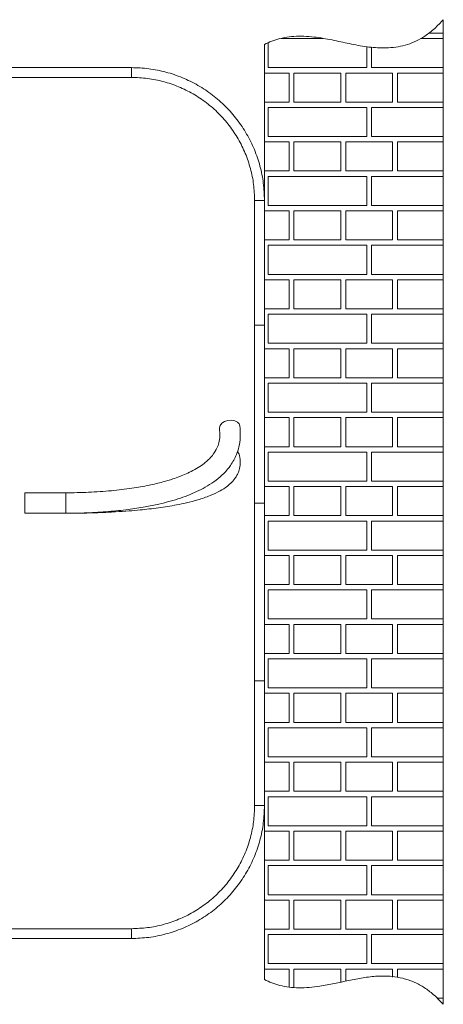
# Model space of a CAD drawing. Units: inches. Extents: x 2.7 to 27.4, y 4.3 to 42.4.
# Drawn here: x 22.3 to 27.4, y 4.3 to 16.3 of the extents above; entities that cross this region are included whole.
import ezdxf

# ---------------------------------------------------------------- set-up
doc = ezdxf.new("R2010")
doc.units = ezdxf.units.IN
doc.header["$LTSCALE"] = 4
doc.header["$MEASUREMENT"] = 0

# ---------------------------------------------------------------- blocks, each defined once
blk = doc.blocks.new('SW_HATCH_0')
at = {"color": 0, "linetype": 'Continuous', "lineweight": 0}
for p, q in [((0.692, 0.42), (0.874, 0.42)), ((-1.26, 0), (-1.26, 0.3)), ((-1.1, 0.354), (-0.59, 0.354)), ((-0.059, 0), (-0.059, 0.256)), ((0, 0), (0, 0.25)), ((0.599, 0.354), (0.874, 0.354)), ((-1.26, 0), (-0.059, 0)), ((0, 0), (0.874, 0)), ((-1.304, -0.066), (-1.004, -0.066)), ((-1.004, -0.42), (-1.004, -0.066)), ((-0.945, -0.066), (-0.374, -0.066)), ((-0.945, -0.42), (-0.945, -0.066)), ((-0.374, -0.42), (-0.374, -0.066)), ((-0.315, -0.066), (0.256, -0.066)), ((-0.315, -0.42), (-0.315, -0.066)), ((0.256, -0.42), (0.256, -0.066)), ((0.315, -0.066), (0.874, -0.066)), ((0.315, -0.42), (0.315, -0.066)), ((-1.304, -0.42), (-1.004, -0.42)), ((-0.945, -0.42), (-0.374, -0.42)), ((-0.315, -0.42), (0.256, -0.42)), ((0.315, -0.42), (0.874, -0.42)), ((-1.26, -0.486), (-0.059, -0.486)), ((-1.26, -0.84), (-1.26, -0.486)), ((-0.059, -0.84), (-0.059, -0.486)), ((0, -0.486), (0.874, -0.486)), ((0, -0.84), (0, -0.486)), ((-1.26, -0.84), (-0.059, -0.84)), ((0, -0.84), (0.874, -0.84)), ((-1.304, -0.906), (-1.004, -0.906)), ((-1.004, -1.26), (-1.004, -0.906)), ((-0.945, -0.906), (-0.374, -0.906)), ((-0.945, -1.26), (-0.945, -0.906)), ((-0.374, -1.26), (-0.374, -0.906)), ((-0.315, -0.906), (0.256, -0.906)), ((-0.315, -1.26), (-0.315, -0.906)), ((0.256, -1.26), (0.256, -0.906)), ((0.315, -0.906), (0.874, -0.906)), ((0.315, -1.26), (0.315, -0.906)), ((-1.304, -1.26), (-1.004, -1.26)), ((-0.945, -1.26), (-0.374, -1.26)), ((-0.315, -1.26), (0.256, -1.26)), ((0.315, -1.26), (0.874, -1.26)), ((-1.26, -1.326), (-0.059, -1.326)), ((-1.26, -1.68), (-1.26, -1.326)), ((-0.059, -1.68), (-0.059, -1.326)), ((0, -1.326), (0.874, -1.326)), ((0, -1.68), (0, -1.326)), ((-1.304, -1.746), (-1.004, -1.746)), ((-1.26, -1.68), (-0.059, -1.68)), ((-1.004, -2.1), (-1.004, -1.746)), ((-0.945, -1.746), (-0.374, -1.746)), ((-0.945, -2.1), (-0.945, -1.746)), ((-0.374, -2.1), (-0.374, -1.746)), ((-0.315, -1.746), (0.256, -1.746)), ((-0.315, -2.1), (-0.315, -1.746)), ((0, -1.68), (0.874, -1.68)), ((0.256, -2.1), (0.256, -1.746)), ((0.315, -1.746), (0.874, -1.746)), ((0.315, -2.1), (0.315, -1.746)), ((-1.304, -2.1), (-1.004, -2.1)), ((-0.945, -2.1), (-0.374, -2.1)), ((-0.315, -2.1), (0.256, -2.1)), ((0.315, -2.1), (0.874, -2.1)), ((-1.26, -2.166), (-0.059, -2.166)), ((-1.26, -2.52), (-1.26, -2.166)), ((-0.059, -2.52), (-0.059, -2.166)), ((0, -2.166), (0.874, -2.166)), ((0, -2.52), (0, -2.166)), ((-1.26, -2.52), (-0.059, -2.52)), ((0, -2.52), (0.874, -2.52)), ((-1.304, -2.586), (-1.004, -2.586)), ((-1.004, -2.94), (-1.004, -2.586)), ((-0.945, -2.586), (-0.374, -2.586)), ((-0.945, -2.94), (-0.945, -2.586)), ((-0.374, -2.94), (-0.374, -2.586)), ((-0.315, -2.586), (0.256, -2.586)), ((-0.315, -2.94), (-0.315, -2.586)), ((0.256, -2.94), (0.256, -2.586)), ((0.315, -2.586), (0.874, -2.586)), ((0.315, -2.94), (0.315, -2.586)), ((-1.304, -2.94), (-1.004, -2.94)), ((-0.945, -2.94), (-0.374, -2.94)), ((-0.315, -2.94), (0.256, -2.94)), ((0.315, -2.94), (0.874, -2.94)), ((-1.26, -3.006), (-0.059, -3.006)), ((-1.26, -3.36), (-1.26, -3.006)), ((-0.059, -3.36), (-0.059, -3.006)), ((0, -3.006), (0.874, -3.006)), ((0, -3.36), (0, -3.006)), ((-1.26, -3.36), (-0.059, -3.36)), ((0, -3.36), (0.874, -3.36)), ((-1.304, -3.426), (-1.004, -3.426)), ((-1.004, -3.78), (-1.004, -3.426)), ((-0.945, -3.426), (-0.374, -3.426)), ((-0.945, -3.78), (-0.945, -3.426)), ((-0.374, -3.78), (-0.374, -3.426)), ((-0.315, -3.426), (0.256, -3.426)), ((-0.315, -3.78), (-0.315, -3.426)), ((0.256, -3.78), (0.256, -3.426)), ((0.315, -3.426), (0.874, -3.426)), ((0.315, -3.78), (0.315, -3.426)), ((-1.304, -3.78), (-1.004, -3.78)), ((-0.945, -3.78), (-0.374, -3.78)), ((-0.315, -3.78), (0.256, -3.78)), ((0.315, -3.78), (0.874, -3.78)), ((-1.26, -3.846), (-0.059, -3.846)), ((-1.26, -4.2), (-1.26, -3.846)), ((-0.059, -4.2), (-0.059, -3.846)), ((0, -3.846), (0.874, -3.846)), ((0, -4.2), (0, -3.846)), ((-1.304, -4.266), (-1.004, -4.266)), ((-1.26, -4.2), (-0.059, -4.2)), ((-1.004, -4.62), (-1.004, -4.266)), ((-0.945, -4.266), (-0.374, -4.266)), ((-0.945, -4.62), (-0.945, -4.266)), ((-0.374, -4.62), (-0.374, -4.266)), ((-0.315, -4.266), (0.256, -4.266)), ((-0.315, -4.62), (-0.315, -4.266)), ((0, -4.2), (0.874, -4.2)), ((0.256, -4.62), (0.256, -4.266)), ((0.315, -4.266), (0.874, -4.266)), ((0.315, -4.62), (0.315, -4.266)), ((-1.304, -4.62), (-1.004, -4.62)), ((-0.945, -4.62), (-0.374, -4.62)), ((-0.315, -4.62), (0.256, -4.62)), ((0.315, -4.62), (0.874, -4.62)), ((-1.26, -4.686), (-0.059, -4.686)), ((-1.26, -5.04), (-1.26, -4.686)), ((-0.059, -5.04), (-0.059, -4.686)), ((0, -4.686), (0.874, -4.686)), ((0, -5.04), (0, -4.686)), ((-1.26, -5.04), (-0.059, -5.04)), ((0, -5.04), (0.874, -5.04)), ((-1.304, -5.106), (-1.004, -5.106)), ((-1.004, -5.46), (-1.004, -5.106)), ((-0.945, -5.106), (-0.374, -5.106)), ((-0.945, -5.46), (-0.945, -5.106)), ((-0.374, -5.46), (-0.374, -5.106)), ((-0.315, -5.106), (0.256, -5.106)), ((-0.315, -5.46), (-0.315, -5.106)), ((0.256, -5.46), (0.256, -5.106)), ((0.315, -5.106), (0.874, -5.106)), ((0.315, -5.46), (0.315, -5.106)), ((-1.304, -5.46), (-1.004, -5.46)), ((-0.945, -5.46), (-0.374, -5.46)), ((-0.315, -5.46), (0.256, -5.46)), ((0.315, -5.46), (0.874, -5.46)), ((-1.26, -5.526), (-0.059, -5.526)), ((-1.26, -5.88), (-1.26, -5.526)), ((-0.059, -5.88), (-0.059, -5.526)), ((0, -5.526), (0.874, -5.526)), ((0, -5.88), (0, -5.526)), ((-1.304, -5.946), (-1.004, -5.946)), ((-1.26, -5.88), (-0.059, -5.88)), ((-1.004, -6.3), (-1.004, -5.946)), ((-0.945, -5.946), (-0.374, -5.946)), ((-0.945, -6.3), (-0.945, -5.946)), ((-0.374, -6.3), (-0.374, -5.946)), ((-0.315, -5.946), (0.256, -5.946)), ((-0.315, -6.3), (-0.315, -5.946)), ((0, -5.88), (0.874, -5.88)), ((0.256, -6.3), (0.256, -5.946)), ((0.315, -5.946), (0.874, -5.946)), ((0.315, -6.3), (0.315, -5.946)), ((-1.304, -6.3), (-1.004, -6.3)), ((-0.945, -6.3), (-0.374, -6.3)), ((-0.315, -6.3), (0.256, -6.3)), ((0.315, -6.3), (0.874, -6.3)), ((-1.26, -6.366), (-0.059, -6.366)), ((-1.26, -6.72), (-1.26, -6.366)), ((-0.059, -6.72), (-0.059, -6.366)), ((0, -6.366), (0.874, -6.366)), ((0, -6.72), (0, -6.366)), ((-1.304, -6.786), (-1.004, -6.786)), ((-1.26, -6.72), (-0.059, -6.72)), ((-1.004, -7.14), (-1.004, -6.786)), ((-0.945, -6.786), (-0.374, -6.786)), ((-0.945, -7.14), (-0.945, -6.786)), ((-0.374, -7.14), (-0.374, -6.786)), ((-0.315, -6.786), (0.256, -6.786)), ((-0.315, -7.14), (-0.315, -6.786)), ((0, -6.72), (0.874, -6.72)), ((0.256, -7.14), (0.256, -6.786)), ((0.315, -6.786), (0.874, -6.786)), ((0.315, -7.14), (0.315, -6.786)), ((-1.304, -7.14), (-1.004, -7.14)), ((-0.945, -7.14), (-0.374, -7.14)), ((-0.315, -7.14), (0.256, -7.14)), ((0.315, -7.14), (0.874, -7.14)), ((-1.26, -7.206), (-0.059, -7.206)), ((-1.26, -7.56), (-1.26, -7.206)), ((-0.059, -7.56), (-0.059, -7.206)), ((0, -7.206), (0.874, -7.206)), ((0, -7.56), (0, -7.206)), ((-1.26, -7.56), (-0.059, -7.56)), ((0, -7.56), (0.874, -7.56)), ((-1.304, -7.626), (-1.004, -7.626)), ((-1.004, -7.98), (-1.004, -7.626)), ((-0.945, -7.626), (-0.374, -7.626)), ((-0.945, -7.98), (-0.945, -7.626)), ((-0.374, -7.98), (-0.374, -7.626)), ((-0.315, -7.626), (0.256, -7.626)), ((-0.315, -7.98), (-0.315, -7.626)), ((0.256, -7.98), (0.256, -7.626)), ((0.315, -7.626), (0.874, -7.626)), ((0.315, -7.98), (0.315, -7.626)), ((-1.304, -7.98), (-1.004, -7.98)), ((-0.945, -7.98), (-0.374, -7.98)), ((-0.315, -7.98), (0.256, -7.98)), ((0.315, -7.98), (0.874, -7.98)), ((-1.26, -8.046), (-0.059, -8.046)), ((-1.26, -8.4), (-1.26, -8.046)), ((-0.059, -8.4), (-0.059, -8.046)), ((0, -8.046), (0.874, -8.046)), ((0, -8.4), (0, -8.046)), ((-1.304, -8.466), (-1.004, -8.466)), ((-1.26, -8.4), (-0.059, -8.4)), ((-1.004, -8.82), (-1.004, -8.466)), ((-0.945, -8.466), (-0.374, -8.466)), ((-0.945, -8.82), (-0.945, -8.466)), ((-0.374, -8.82), (-0.374, -8.466)), ((-0.315, -8.466), (0.256, -8.466)), ((-0.315, -8.82), (-0.315, -8.466)), ((0, -8.4), (0.874, -8.4)), ((0.256, -8.82), (0.256, -8.466)), ((0.315, -8.466), (0.874, -8.466)), ((0.315, -8.82), (0.315, -8.466)), ((-1.304, -8.82), (-1.004, -8.82)), ((-0.945, -8.82), (-0.374, -8.82)), ((-0.315, -8.82), (0.256, -8.82)), ((0.315, -8.82), (0.874, -8.82)), ((-1.26, -8.886), (-0.059, -8.886)), ((-1.26, -9.24), (-1.26, -8.886)), ((-0.059, -9.24), (-0.059, -8.886)), ((0, -8.886), (0.874, -8.886)), ((0, -9.24), (0, -8.886)), ((-1.26, -9.24), (-0.059, -9.24)), ((0, -9.24), (0.874, -9.24)), ((-1.304, -9.306), (-1.004, -9.306)), ((-1.004, -9.66), (-1.004, -9.306)), ((-0.945, -9.306), (-0.374, -9.306)), ((-0.945, -9.66), (-0.945, -9.306)), ((-0.374, -9.66), (-0.374, -9.306)), ((-0.315, -9.306), (0.256, -9.306)), ((-0.315, -9.66), (-0.315, -9.306)), ((0.256, -9.66), (0.256, -9.306)), ((0.315, -9.306), (0.874, -9.306)), ((0.315, -9.66), (0.315, -9.306)), ((-1.304, -9.66), (-1.004, -9.66)), ((-0.945, -9.66), (-0.374, -9.66)), ((-0.315, -9.66), (0.256, -9.66)), ((0.315, -9.66), (0.874, -9.66)), ((-1.26, -9.726), (-0.059, -9.726)), ((-1.26, -10.08), (-1.26, -9.726)), ((-0.059, -10.08), (-0.059, -9.726)), ((0, -9.726), (0.874, -9.726)), ((0, -10.08), (0, -9.726)), ((-1.304, -10.146), (-1.004, -10.146)), ((-1.26, -10.08), (-0.059, -10.08)), ((-1.004, -10.5), (-1.004, -10.146)), ((-0.945, -10.146), (-0.374, -10.146)), ((-0.945, -10.5), (-0.945, -10.146)), ((-0.374, -10.5), (-0.374, -10.146)), ((-0.315, -10.146), (0.256, -10.146)), ((-0.315, -10.5), (-0.315, -10.146)), ((0, -10.08), (0.874, -10.08)), ((0.256, -10.5), (0.256, -10.146)), ((0.315, -10.146), (0.874, -10.146)), ((0.315, -10.5), (0.315, -10.146)), ((-1.304, -10.5), (-1.004, -10.5)), ((-0.945, -10.5), (-0.374, -10.5)), ((-0.315, -10.5), (0.256, -10.5)), ((0.315, -10.5), (0.874, -10.5)), ((-1.26, -10.566), (-0.059, -10.566)), ((-1.26, -10.92), (-1.26, -10.566)), ((-0.059, -10.92), (-0.059, -10.566)), ((0, -10.566), (0.874, -10.566)), ((0, -10.92), (0, -10.566)), ((-1.26, -10.92), (-0.059, -10.92)), ((0, -10.92), (0.874, -10.92)), ((-1.304, -10.986), (-1.004, -10.986)), ((-1.004, -11.207), (-1.004, -10.986)), ((-0.945, -10.986), (-0.374, -10.986)), ((-0.945, -11.208), (-0.945, -10.986)), ((-0.374, -11.147), (-0.374, -10.986)), ((-0.315, -10.986), (0.256, -10.986)), ((-0.315, -11.135), (-0.315, -10.986)), ((0.256, -11.084), (0.256, -10.986)), ((0.315, -10.986), (0.874, -10.986)), ((0.315, -11.09), (0.315, -10.986)), ((0.798, -11.34), (0.874, -11.34))]:
    blk.add_line(p, q, dxfattribs=at)

msp = doc.modelspace()

# ---------------------------------------------------------------- linework, layer by layer
at = {"color": 7, "linetype": 'Continuous', "lineweight": 15}
for p, q in [((27.436008, 16.253698), (27.436008, 4.253698)), ((25.258402, 15.951421), (25.258402, 4.555975)), ((17.04869, 15.669858), (23.638802, 15.669858)), ((23.638802, 15.550258), (23.638802, 15.669858)), ((17.04869, 15.550258), (23.638802, 15.550258)), ((25.258402, 14.050258), (25.138802, 14.050258)), ((25.138802, 14.050258), (25.138802, 12.52952)), ((25.138802, 12.52952), (25.258402, 12.52952)), ((25.138802, 10.362758), (25.138802, 12.52952)), ((22.838433, 10.487757), (22.338304, 10.487757)), ((22.338304, 10.487757), (22.338304, 10.269218)), ((25.138802, 10.362758), (25.258402, 10.362758)), ((25.138802, 8.195995), (25.138802, 10.362758)), ((22.338304, 10.269218), (22.338304, 10.237758)), ((22.338304, 10.237758), (22.838433, 10.237758)), ((25.258402, 8.195995), (25.138802, 8.195995)), ((25.138802, 8.195995), (25.138802, 6.675258)), ((25.138802, 6.675258), (25.258402, 6.675258)), ((23.638802, 5.175258), (17.04869, 5.175258)), ((23.638802, 5.055658), (23.638802, 5.175258)), ((23.638802, 5.055658), (17.04869, 5.055658))]:
    msp.add_line(p, q, dxfattribs=at)
at = {"color": 8, "linetype": 'Continuous', "lineweight": 15}
for p, q in [((22.838433, 10.487757), (22.838433, 10.269218)), ((22.838433, 10.269218), (22.838433, 10.237758))]:
    msp.add_line(p, q, dxfattribs=at)
at = {"color": 7, "linetype": 'Continuous', "lineweight": 15, "flags": 128}
for points in [[(24.709865, 11.272775), (24.709471, 11.279342), (24.716969, 11.308286), (24.738558, 11.334905), (24.771635, 11.35599), (24.81221, 11.368998), (24.855389, 11.372358), (24.895964, 11.365668), (24.929041, 11.349732), (24.950631, 11.326474), (24.957692, 11.305612)], [(24.929548, 10.989447), (24.950631, 10.957301), (24.955579, 10.941798)]]:
    msp.add_lwpolyline(points, dxfattribs=at)
at = {"color": 7, "linetype": 'Continuous', "lineweight": 15}
for points, knots in [([(27.436008, 16.253698), (27.4019, 16.217427), (27.333067, 16.144227), (27.222195, 16.058136), (27.109719, 15.993642), (27.000099, 15.94922), (26.885775, 15.921459), (26.73721, 15.90508), (26.555565, 15.913134), (26.344552, 15.949427), (26.134231, 15.996399), (25.952394, 16.032044), (25.799393, 16.049987), (25.678147, 16.054885), (25.559274, 16.046819), (25.448087, 16.026033), (25.347665, 15.994307), (25.287465, 15.965384), (25.258402, 15.951421)], [0, 0, 0, 0, 0.064606594, 0.130384288, 0.181413453, 0.232622558, 0.283469207, 0.333724788, 0.426331187, 0.518432325, 0.611584115, 0.706295894, 0.758927019, 0.811543073, 0.863690041, 0.91333021, 0.958157739, 1, 1, 1, 1]), ([(23.638802, 15.669858), (23.70947, 15.667183), (23.850807, 15.661834), (24.059184, 15.618813), (24.260368, 15.550941), (24.450918, 15.45686), (24.627572, 15.338853), (24.787306, 15.198762), (24.927399, 15.039028), (25.045404, 14.862373), (25.139486, 14.671825), (25.207357, 14.47064), (25.25038, 14.262263), (25.255728, 14.120926), (25.258402, 14.050258)], [0, 0, 0, 0, 0.083333493, 0.166666609, 0.249999941, 0.333333323, 0.416666789, 0.499999753, 0.583333346, 0.666666748, 0.749999818, 0.83333315, 0.916666538, 1, 1, 1, 1]), ([(23.638802, 15.550258), (23.704252, 15.547781), (23.835152, 15.542828), (24.028141, 15.502981), (24.214469, 15.440122), (24.390947, 15.352988), (24.554556, 15.243697), (24.702494, 15.113949), (24.832242, 14.966012), (24.941533, 14.802402), (25.028667, 14.625924), (25.091526, 14.439596), (25.131372, 14.246607), (25.136326, 14.115708), (25.138802, 14.050258)], [0, 0, 0, 0, 0.08333344, 0.166666796, 0.250000052, 0.333333463, 0.416666527, 0.499999966, 0.583333404, 0.666666606, 0.750000241, 0.833333497, 0.91666656, 1, 1, 1, 1]), ([(22.838433, 10.237758), (22.924683, 10.23884), (23.09886, 10.241026), (23.352701, 10.256891), (23.588866, 10.281666), (23.793312, 10.312936), (23.963546, 10.347219), (24.107244, 10.383353), (24.233817, 10.42194), (24.35053, 10.464829), (24.460276, 10.51329), (24.567133, 10.570505), (24.670143, 10.639404), (24.751119, 10.709467), (24.807384, 10.770835), (24.848484, 10.824012), (24.886049, 10.88396), (24.922125, 10.959473), (24.952371, 11.052632), (24.9691, 11.171403), (24.961712, 11.258307), (24.95769, 11.305627)], [0, 0, 0, 0, 0.097137848, 0.196163515, 0.286327273, 0.364504282, 0.429012806, 0.48183443, 0.531326051, 0.577978225, 0.621795227, 0.66634372, 0.71433333, 0.761088467, 0.786538463, 0.807992122, 0.836705056, 0.86604154, 0.90203673, 0.946658685, 1, 1, 1, 1]), ([(24.70991, 11.272414), (24.712766, 11.240554), (24.718011, 11.182034), (24.706023, 11.100871), (24.67958, 11.026076), (24.640274, 10.960318), (24.591183, 10.903695), (24.536863, 10.854123), (24.470061, 10.805145), (24.390333, 10.758403), (24.307204, 10.718362), (24.225085, 10.684767), (24.130773, 10.651484), (24.007532, 10.615041), (23.841722, 10.576158), (23.632746, 10.539616), (23.386222, 10.510552), (23.116946, 10.491466), (22.931288, 10.488994), (22.838433, 10.487757)], [0, 0, 0, 0, 0.0427557932, 0.0785334891, 0.1089550996, 0.1486427319, 0.1803907551, 0.2091337345, 0.2470685276, 0.2912133944, 0.3328426077, 0.3706698605, 0.4101068249, 0.4668751425, 0.5428704845, 0.6382992055, 0.7511225181, 0.8755249274, 1, 1, 1, 1]), ([(22.838433, 10.237758), (22.907139, 10.238182), (23.045697, 10.239038), (23.24781, 10.245064), (23.43617, 10.254189), (23.600114, 10.265561), (23.735926, 10.277631), (23.855948, 10.290455), (23.967577, 10.304495), (24.079615, 10.321145), (24.192671, 10.340905), (24.315325, 10.366447), (24.452314, 10.401743), (24.590212, 10.448128), (24.709666, 10.503279), (24.79821, 10.559598), (24.861761, 10.615532), (24.902523, 10.665502), (24.932501, 10.715433), (24.955304, 10.770979), (24.969373, 10.850035), (24.960511, 10.90899), (24.955581, 10.941792)], [0, 0, 0, 0, 0.084292317, 0.1699901072, 0.2480516631, 0.3156408632, 0.3715961655, 0.4153212953, 0.4637219091, 0.5096177683, 0.5542735842, 0.6045112427, 0.6632891261, 0.727740792, 0.782747299, 0.8243043976, 0.8560154707, 0.88621991, 0.9029987943, 0.9273184958, 0.9595614427, 1, 1, 1, 1]), ([(25.258402, 6.675258), (25.255728, 6.604589), (25.25038, 6.463253), (25.207357, 6.254875), (25.139486, 6.053691), (25.045404, 5.863142), (24.927399, 5.686487), (24.787306, 5.526754), (24.627572, 5.386662), (24.450918, 5.268655), (24.260369, 5.174574), (24.059184, 5.106702), (23.850807, 5.063681), (23.70947, 5.058332), (23.638802, 5.055658)], [0, 0, 0, 0, 0.083333452, 0.166666829, 0.25000015, 0.333333417, 0.416666616, 0.500000199, 0.583333305, 0.666666632, 0.750000106, 0.833333427, 0.916666533, 1, 1, 1, 1]), ([(25.138802, 6.675258), (25.136326, 6.609808), (25.131372, 6.478908), (25.091526, 6.285919), (25.028667, 6.099591), (24.941533, 5.923113), (24.832241, 5.759504), (24.702494, 5.611566), (24.554556, 5.481818), (24.390947, 5.372527), (24.214469, 5.285393), (24.028141, 5.222534), (23.835152, 5.182687), (23.704252, 5.177734), (23.638802, 5.175258)], [0, 0, 0, 0, 0.083333429, 0.166666725, 0.24999997, 0.33333337, 0.416666561, 0.500000176, 0.583333439, 0.66666663, 0.75000003, 0.833333275, 0.916666571, 1, 1, 1, 1]), ([(25.258402, 4.555975), (25.287699, 4.541909), (25.3484, 4.512765), (25.448998, 4.481144), (25.559617, 4.460578), (25.679591, 4.452405), (25.804346, 4.457684), (25.948906, 4.475279), (26.108907, 4.50588), (26.28406, 4.544659), (26.458347, 4.579217), (26.634566, 4.600281), (26.79798, 4.598948), (26.945403, 4.574114), (27.073841, 4.531596), (27.192977, 4.467939), (27.317562, 4.378091), (27.392179, 4.299727), (27.436008, 4.253698)], [0, 0, 0, 0, 0.042173971, 0.087380352, 0.136479173, 0.188026415, 0.243226484, 0.298418218, 0.377056617, 0.454702355, 0.531472392, 0.607763016, 0.684884473, 0.742814793, 0.801308987, 0.859774532, 0.917634181, 1, 1, 1, 1])]:
    msp.add_open_spline(points, degree=3, knots=knots, dxfattribs=at)

# ---------------------------------------------------------------- block references
at = {"color": 7, "linetype": 'Continuous', "lineweight": 0}
msp.add_blockref('SW_HATCH_0', (26.562339, 15.669716), dxfattribs=at)

doc.saveas('drawing.dxf')
